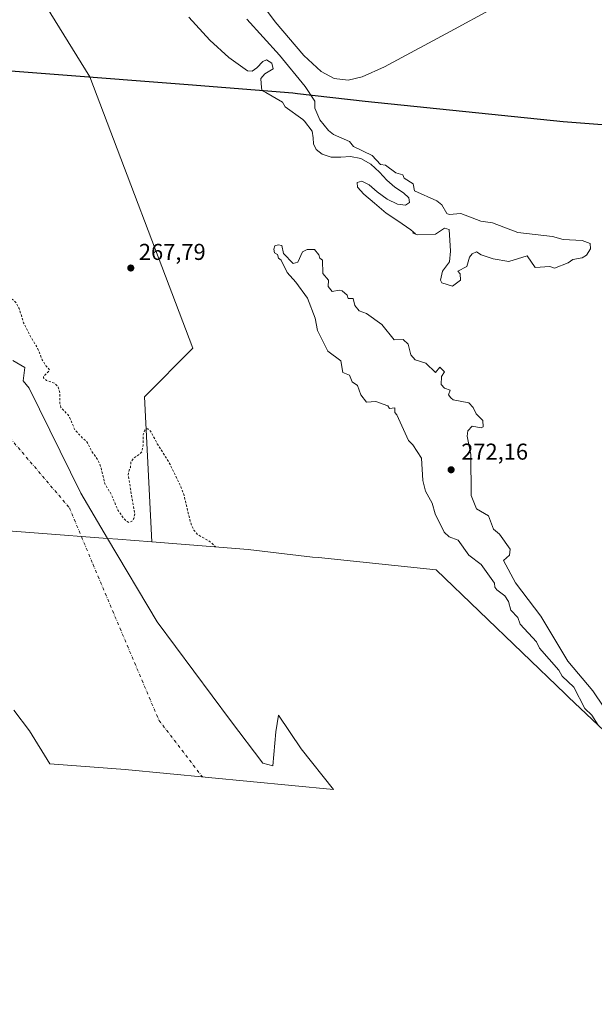
# Model space of a CAD drawing. Units: metres. Extents: x 601430 to 604899, y 4673775 to 4676011.
# Drawn here: x 602901 to 603151, y 4674108 to 4674538 of the extents above; entities that cross this region are included whole.
import ezdxf

# ---------------------------------------------------------------- set-up
doc = ezdxf.new("R2010")
doc.units = ezdxf.units.M
doc.header["$MEASUREMENT"] = 0
doc.linetypes.add('DGN Style 2', pattern=[1.6480167562047852, 0.988810053722871, -0.6592067024819142])
doc.linetypes.add('DGN Style 4', pattern=[2.6384748266838614, 1.318413404963828, -0.6592067024819142, 0.001648016756204785, -0.6592067024819142])
for name, color, linetype, lineweight in [('Arbolado forestal CxS', 92, 'Continuous', 0), ('Comarca', 135, 'Continuous', 13), ('Comarca CxS', 21, 'Continuous', 0), ('Comunidad autónoma', 142, 'Continuous', 30), ('Comunidad Autónoma CxS', 142, 'Continuous', 0), ('Corriente natural Cxs', 4, 'Continuous', 13), ('Corriente natural eje', 4, 'DGN Style 4', 0), ('Curva de nivel auxiliar', 30, 'DGN Style 2', 0), ('Curva de nivel normal', 30, 'Continuous', 0), ('Espacio natural protegido', 121, 'Continuous', 13), ('Espacio natural protegido CxS', 121, 'Continuous', 0), ('Municipio', 91, 'Continuous', 13), ('Municipio CxS', 4, 'Continuous', 0), ('Provincia', 7, 'Continuous', 0), ('Provincia CxS', 1, 'Continuous', 0), ('Punto de cota en terreno', 7, 'Continuous', 0), ('Rótulo de punto de cota en terreno', 7, 'Continuous', 0), ('Suelo desnudo CxS', 253, 'Continuous', 0)]:
    doc.layers.add(name, color=color, linetype=linetype, lineweight=lineweight)
doc.styles.add('Style-Arial', font='txt')

# ---------------------------------------------------------------- blocks, each defined once
blk = doc.blocks.new('5PATER')
at = {"layer": 'Punto de cota en terreno', "linetype": 'Continuous', "lineweight": 0}
h = blk.add_hatch(color=51, dxfattribs=at)
edge = h.paths.add_edge_path()
edge.add_ellipse((0, 0), major_axis=(-0.1095731443231308, -0.1110710700762829), ratio=0.9994222409660322, start_angle=0, end_angle=360)

msp = doc.modelspace()

# ---------------------------------------------------------------- linework, layer by layer
at = {"layer": 'Arbolado forestal CxS', "color": 92, "linetype": 'Continuous', "lineweight": 0}
for points in [[(602956.5100999996, 4675316.870100001, 268.5335000000051), (602950.8400999998, 4675306.710100001, 268.0840000000026), (602945.3400999998, 4675296.360099999, 268.1428000000014), (602939.8501000004, 4675286.0101, 268.0323000000063), (602934.1601, 4675275.850099999, 267.9085000000051), (602928.4700999996, 4675265.700099999, 267.9731000000029), (602921.2401000002, 4675252.630100001, 268.1527999999962), (602920.1819000002, 4675251.238299999, 268.153999999995), (602898.5614, 4675209.982600001, 268.5286000000052), (602828.6344, 4675066.235300001, 270.8706999999995), (602800.6063000001, 4674973.184800001, 270.9481999999989), (602796.1464000001, 4674924.243799999, 270.6073000000033), (602806.6604000004, 4674846.296, 269.7663999999932), (602835.4888000004, 4674726.051300001, 267.1652000000031), (602894.5899999999, 4674571.918400001, 267.7651999999944), (602931.2367000004, 4674512.592300001, 268.5053999999946), (602976.2544, 4674394.274499999, 268.536500000002), (602955.0875000004, 4674373.107799999, 268.6346999999951), (602958.3921999997, 4674309.840299999, 268.700800000006)], [(603189.1327000001, 4674195.846100001, 270.5513000000064), (603140.1426999997, 4674242.0461, 269.8083000000042), (603138.6705, 4674243.4487, 269.7358999999997), (603082.3661000002, 4674297.638499999, 269.0610000000015), (603031.0147000002, 4674302.9027, 268.0657999999967), (603028.4725000003, 4674303.1797, 268.0130000000063), (603000.3715000004, 4674306.423900001, 270.0942000000068), (602958.3921999997, 4674309.840299999, 268.700800000006), (602955.0875000004, 4674373.107799999, 268.6346999999951), (602976.2544, 4674394.274499999, 268.536500000002), (602931.2367000004, 4674512.592300001, 268.5053999999946), (602894.5899999999, 4674571.918400001, 267.7651999999944)], [(602958.3921999997, 4674309.840299999, 268.700800000006), (603000.3715000004, 4674306.423900001, 270.0942000000068), (603028.4725000003, 4674303.1797, 268.0130000000063), (603031.0147000002, 4674302.9027, 268.0657999999967), (603082.3661000002, 4674297.638499999, 269.0610000000015), (603138.6705, 4674243.4487, 269.7358999999997), (603140.1426999997, 4674242.0461, 269.8083000000042), (603189.1327000001, 4674195.846100001, 270.5513000000064), (603194.4808999998, 4674190.982100001, 270.8843000000052), (603204.5976999998, 4674182.679300001, 270.1820000000007), (603215.2361000003, 4674175.056100001, 270.4945000000007), (603226.3501000004, 4674168.144900001, 269.7209000000003), (603226.5571, 4674168.0255, 269.7059000000008), (603229.8570999998, 4674166.125499999, 269.6603000000032), (603241.1923000002, 4674160.0755, 270.278999999995), (603243.8312999997, 4674158.7981, 270.4657000000007), (603255.4232999999, 4674153.291300001, 271.0310000000027), (603260.4716999996, 4674150.653100001, 270.4437999999937), (603264.6423000004, 4674148.535499999, 270.1137000000017), (603276.5632999997, 4674143.134099999, 270.0691999999981), (603284.7117, 4674139.9659, 269.6024000000034), (603320.7789000003, 4674126.8419, 269.4861999999994), (603369.3337000003, 4674108.047499999, 268.9389999999985)]]:
    msp.add_polyline3d(points, dxfattribs=at)
at = {"layer": 'Comarca', "color": 135, "linetype": 'Continuous', "lineweight": 13, "flags": 128}
msp.add_lwpolyline([(603329.6530999999, 4674339.452099998), (603326.350100002, 4674341.353899999), (603277.3610000013, 4674387.549000002), (603174.307000001, 4674486.728000001), (603170.087100002, 4674490.026999999), (603166.0921000016, 4674490.820100003), (603137.8369000008, 4674492.9959), (603051.4149000022, 4674501.864), (603021.9639000006, 4674505.258099999), (603019.8539000005, 4674505.500899999), (602974.1429000022, 4674509.216900002), (602855.1958000001, 4674518.316900001), (602836.4419000007, 4674519.795000002), (602812.0469000019, 4674521.716000001), (602766.8591000007, 4674525.770899998), (602667.1419000013, 4674534.395099998)], dxfattribs=at)
at = {"layer": 'Comarca CxS', "color": 21, "linetype": 'Continuous', "lineweight": 0, "flags": 128}
msp.add_lwpolyline([(603391.0799999991, 4674314.087999999), (603353.0959999993, 4674327.910000001), (603344.6770000004, 4674332.306000001), (603329.6530599989, 4674339.452119998), (603326.350060001, 4674341.353940001), (603277.3609999986, 4674387.549000002), (603174.3070000005, 4674486.728), (603170.0870599989, 4674490.027), (603166.0920600006, 4674490.820060001), (603137.8368800002, 4674492.995939999), (603051.4149399998, 4674501.863999999), (603021.9639400003, 4674505.258059999), (603019.8539400003, 4674505.500940002), (602974.1429399998, 4674509.216940002), (602855.195820002, 4674518.31694)], dxfattribs=at)
at = {"layer": 'Comunidad autónoma', "color": 142, "linetype": 'Continuous', "lineweight": 30, "flags": 128}
msp.add_lwpolyline([(603329.6530999999, 4674339.452099998), (603326.350100002, 4674341.353899999), (603277.3610000013, 4674387.549000002), (603174.307000001, 4674486.728000001), (603170.087100002, 4674490.026999999), (603166.0921000016, 4674490.820100003), (603137.8369000008, 4674492.9959), (603051.4149000022, 4674501.864), (603021.9639000006, 4674505.258099999), (603019.8539000005, 4674505.500899999), (602974.1429000022, 4674509.216900002), (602855.1958000001, 4674518.316900001), (602836.4419000007, 4674519.795000002), (602812.0469000019, 4674521.716000001), (602766.8591000007, 4674525.770899998), (602667.1419000013, 4674534.395099998)], dxfattribs=at)
at = {"layer": 'Comunidad Autónoma CxS', "color": 142, "linetype": 'Continuous', "lineweight": 0, "flags": 128}
msp.add_lwpolyline([(603391.0799999991, 4674314.087999999), (603353.0959999993, 4674327.910000001), (603344.6770000004, 4674332.306000001), (603329.6530599989, 4674339.452119998), (603326.350060001, 4674341.353940001), (603277.3609999986, 4674387.549000002), (603174.3070000005, 4674486.728), (603170.0870599989, 4674490.027), (603166.0920600006, 4674490.820060001), (603137.8368800002, 4674492.995939999), (603051.4149399998, 4674501.863999999), (603021.9639400003, 4674505.258059999), (603019.8539400003, 4674505.500940002), (602974.1429399998, 4674509.216940002), (602855.195820002, 4674518.31694)], dxfattribs=at)
at = {"layer": 'Corriente natural Cxs', "color": 4, "linetype": 'Continuous', "lineweight": 13}
msp.add_polyline3d([(602897.7078999998, 4674388.8848, 266.6306000000041), (602903.0111999996, 4674385.797900001, 267.4361999999965), (602902.1528000003, 4674379.9948, 267.2453999999998), (602904.8515999997, 4674376.819800001, 267.4391000000033), (602927.3679999998, 4674330.972899999, 266.1937000000034), (602939.0290999999, 4674311.321799999, 266.5332000000053), (602960.6360999999, 4674274.91, 266.3205000000016), (602992.6721000001, 4674231.784700001, 265.1542999999947), (603006.8417999997, 4674213.302400001, 265.1508999999933), (603011.1542999997, 4674212.0703, 265.2921999999962), (603012.3865, 4674226.856100001, 265.6735000000044), (603013.6185999997, 4674234.249, 266.031799999997), (603023.4758000001, 4674219.463199999, 266.0708000000013), (603037.5784, 4674201.771500001, 265.7547999999952), (602946.7603000002, 4674210.434400001, 265.1233999999968), (602913.8372, 4674213.023700001, 267.5366000000067), (602904.9354999998, 4674227.280099999, 267.1794999999984), (602898.1754999999, 4674236.3301, 268.0583000000042)], dxfattribs=at)
msp.add_polyline3d([(602897.7078999998, 4674388.8848, 266.6306000000041), (602903.0111999996, 4674385.797900001, 267.4361999999965), (602902.1528000003, 4674379.9948, 267.2453999999998), (602904.8515999997, 4674376.819800001, 267.4391000000033), (602927.3679999998, 4674330.972899999, 266.1937000000034), (602939.0290999999, 4674311.321799999, 266.5332000000053), (602960.6360999999, 4674274.91, 266.3205000000016), (602992.6721000001, 4674231.784700001, 265.1542999999947), (603006.8417999997, 4674213.302400001, 265.1508999999933), (603011.1542999997, 4674212.0703, 265.2921999999962), (603012.3865, 4674226.856100001, 265.6735000000044), (603013.6185999997, 4674234.249, 266.031799999997), (603023.4758000001, 4674219.463199999, 266.0708000000013), (603037.5784, 4674201.771500001, 265.7547999999952), (602946.7603000002, 4674210.434400001, 265.1233999999968), (602913.8372, 4674213.023700001, 267.5366000000067), (602904.9354999998, 4674227.280099999, 267.1794999999984), (602898.1754999999, 4674236.3301, 268.0583000000042)], dxfattribs=at)
at = {"layer": 'Corriente natural eje', "color": 4, "linetype": 'DGN Style 4', "lineweight": 0}
msp.add_polyline3d([(602710.3701, 4675015.5701, 265.9180999999954), (602736.7600999996, 4674969.610099999, 265.7670999999973), (602741.8601000002, 4674938.3301, 265.6573999999964), (602737.2600999996, 4674887.700099999, 265.4213000000018), (602737.2500999998, 4674841.7401, 265.8727999999974), (602745.5500999996, 4674784.920100001, 265.7706999999937), (602762.7801000001, 4674724.920100001, 266.0534999999945), (602784.1601, 4674577.9901, 265.9897999999957), (602814.2100999998, 4674480.290100001, 265.4104999999981), (602846.7600999996, 4674419.340100001, 264.7752999999939), (602875.1401000004, 4674380.090100001, 265.1876000000047), (602922.3701, 4674324.700099999, 265.537599999996), (602932.6801000005, 4674299.950099999, 265.084400000007), (602961.4501, 4674231.940099999, 264.6483000000007), (602980.4255999997, 4674207.223200001, 265.4180000000051)], dxfattribs=at)
at = {"layer": 'Curva de nivel auxiliar', "color": 30, "linetype": 'DGN Style 2', "lineweight": 0, "elevation": 267.5, "flags": 128}
msp.add_lwpolyline([(602796.1799999997, 4675051.460100001), (602786.1200000001, 4675026.940099999), (602778.2999999998, 4675006.420100001), (602773.9500000002, 4674991.3301), (602771.8300000001, 4674972.700099999), (602772.5899999999, 4674968.0701), (602775.1799999997, 4674957.9801), (602779.9199999999, 4674945.620100001), (602781.5599999996, 4674939.8301), (602784.4400000004, 4674918.200099999), (602796.7999999998, 4674845.720100001), (602796.3099999996, 4674841.280099999), (602797.5800000001, 4674841.360099999), (602798.04, 4674840.670100001), (602798.3899999997, 4674837.7501), (602801.8200000003, 4674824.350099999), (602803.0800000001, 4674815.720100001), (602804.7599999999, 4674810.0101), (602806.7400000002, 4674801.300100001), (602812.25, 4674784.0601), (602813.9199999999, 4674780.470100001), (602817.5099999999, 4674775.8201), (602819.0700000003, 4674770.220100001), (602823.1399999997, 4674760.1801), (602826.1500000004, 4674755.3101), (602833.9000000004, 4674739.840100001), (602835.2999999998, 4674734.590100001), (602836.5599999996, 4674726.200099999), (602838.5800000001, 4674722.9801), (602840.2300000006, 4674718.2301), (602843.3600000005, 4674712.870100001), (602846.5999999996, 4674704.340100001), (602851.3799999999, 4674693.700099999), (602854.79, 4674676.780099999), (602857.4800000006, 4674668.040100001), (602863.1399999997, 4674654.270099999), (602864.4800000006, 4674648.860099999), (602865.7400000002, 4674645.2601), (602865.7199999997, 4674641.8201), (602866.0599999996, 4674640.040100001), (602870.2300000006, 4674633.190099999), (602872.3799999999, 4674628.950099999), (602875.3300000001, 4674625.5101), (602875.8099999996, 4674624.050100001), (602876.5700000003, 4674617.050100001), (602876.2300000006, 4674614.0001), (602875.5899999999, 4674612.890100001), (602874.7800000003, 4674612.8101), (602871.2999999998, 4674613.850099999), (602867.25, 4674614.590100001), (602864.6500000004, 4674615.7601), (602862.4900000002, 4674618.2601), (602858.1799999997, 4674629.0801), (602850.8700000001, 4674636.690099999), (602849.1399999997, 4674639.120100001), (602848.7100000001, 4674640.720100001), (602849.1699999999, 4674645.190099999), (602848.6100000005, 4674646.520099999), (602845.5099999999, 4674650.5101), (602843.0599999996, 4674652.210100001), (602842.1100000005, 4674652.370100001), (602840.9100000003, 4674652.0001), (602840.3200000003, 4674651.350099999), (602840.0199999996, 4674649.880100001), (602842.0300000003, 4674644.040100001), (602842.6500000004, 4674643.190099999), (602845.1399999997, 4674641.420100001), (602845.7000000002, 4674640.290100001), (602844, 4674637.530099999), (602843.5899999999, 4674635.620100001), (602843.9299999997, 4674633.9301), (602845.4400000004, 4674631.120100001), (602844.9500000002, 4674626.7401), (602847.9500000002, 4674609.520099999), (602848.8899999997, 4674599.620100001), (602848.5499999998, 4674591.5001), (602847.0099999999, 4674587.0601), (602846.9400000004, 4674585.4101), (602849.5199999996, 4674580.2301), (602850.7000000002, 4674578.9001), (602852.0800000001, 4674578.2301), (602853.25, 4674578.470100001), (602853.9299999997, 4674579.100099999), (602855.9199999999, 4674583.420100001), (602856.4600000001, 4674583.540100001), (602856.9800000006, 4674583.040100001), (602858.6900000004, 4674577.710100001), (602860.3499999996, 4674574.2301), (602861.7199999997, 4674572.460100001), (602863.8200000003, 4674570.5801), (602864.5300000003, 4674569.3101), (602865.2800000003, 4674562.530099999), (602866.54, 4674557.550100001), (602867.4100000003, 4674552.360099999), (602868.1500000004, 4674550.0701), (602869.4100000003, 4674547.9801), (602873.0800000001, 4674544.350099999), (602874.2599999999, 4674542.640100001), (602877.5099999999, 4674534.620100001), (602877.9699999997, 4674528.960100001), (602878.5300000003, 4674527.360099999), (602880.1200000001, 4674525.770099999), (602883.04, 4674523.950099999), (602883.7999999998, 4674522.800100001), (602884.9000000004, 4674518.790100001), (602887.25, 4674512.8101), (602889.1699999999, 4674506.5601), (602889.0899999999, 4674505.630100001), (602888.4100000003, 4674504.670100001), (602887.1200000001, 4674504.4901), (602885.75, 4674505.630100001), (602884.75, 4674504.800100001), (602884.5, 4674503.700099999), (602885.0700000003, 4674500.620100001), (602885.8300000001, 4674498.790100001), (602887.5599999996, 4674495.610099999), (602889.6900000004, 4674493.040100001), (602890.3799999999, 4674491.610099999), (602890.4000000004, 4674489.840100001), (602889.6200000001, 4674486.030099999), (602889.5499999998, 4674481.600099999), (602890.6799999997, 4674476.4301), (602890.8899999997, 4674473.370100001), (602890.5599999996, 4674470.090100001), (602889.8300000001, 4674467.7601), (602888.9699999997, 4674466.3101), (602887.7400000002, 4674465.420100001), (602886.3600000005, 4674465.350099999), (602885.1200000001, 4674465.9801), (602878.9900000002, 4674474.860099999), (602875.9299999997, 4674478.120100001), (602873.6100000005, 4674483.620100001), (602868.2699999996, 4674493.200099999), (602866.75, 4674499.390100001), (602865.9000000004, 4674501.6601), (602864.6500000004, 4674503.670100001), (602860.8799999999, 4674508.1801), (602858.7100000001, 4674512.1501), (602855.6500000004, 4674520.5601), (602854.7000000002, 4674526.690099999), (602852.3200000003, 4674532.0701), (602851.3899999997, 4674535.140100001), (602850.8499999996, 4674535.970100001), (602848.2599999999, 4674538.200099999), (602846.5700000003, 4674542.200099999), (602841.6900000004, 4674548.4101), (602840.7100000001, 4674550.5801), (602839.1200000001, 4674555.9001), (602835.4100000003, 4674562.3101), (602833.7199999997, 4674563.2301), (602831.8700000001, 4674562.690099999), (602830.4699999997, 4674560.890100001), (602830.1799999997, 4674558.7401), (602830.75, 4674557.170100001), (602833.5300000003, 4674552.870100001), (602834.7100000001, 4674549.6601), (602835.4900000002, 4674543.1501), (602836.8499999996, 4674539.8201), (602835.4199999999, 4674536.8201), (602841.29, 4674522.590100001), (602859.2100000001, 4674485.0001), (602871.3799999999, 4674460.6501), (602875.0099999999, 4674453.620100001), (602875.6299999999, 4674452.450099999), (602875.6799999997, 4674452.360099999), (602877.7100000001, 4674450.600099999), (602881.6100000005, 4674450.7301), (602882.6100000005, 4674450.020099999), (602883.6200000001, 4674446.7501), (602883.8499999996, 4674441.9001), (602884.2800000003, 4674440.1601), (602885.4100000003, 4674437.9801), (602889.9800000006, 4674431.350099999), (602889.9400000004, 4674430.540100001), (602888.6699999999, 4674429.550100001), (602888.2999999998, 4674428.5601), (602888.0899999999, 4674424.4301), (602888.6399999997, 4674422.300100001), (602890.6500000004, 4674419.960100001), (602895.3399999999, 4674417.5101), (602899.2000000002, 4674414.0601), (602900.4800000006, 4674411.550100001), (602902.4000000004, 4674405.350099999), (602905.8499999996, 4674398.550100001), (602908.3600000005, 4674394.590100001), (602910.54, 4674389.200099999), (602912.3099999996, 4674386.4101), (602913.6799999997, 4674384.870100001), (602913.6299999999, 4674384.350099999), (602911.1799999997, 4674382.130100001), (602911.0800000001, 4674381.4101), (602912.3499999996, 4674380.220100001), (602915.8700000001, 4674378.940099999), (602917.4900000002, 4674377.340100001), (602918.1299999999, 4674375.3101), (602918.2699999996, 4674370.090100001), (602918.7100000001, 4674368.370100001), (602922.2000000002, 4674364.700099999), (602924.79, 4674358.620100001), (602928.0999999996, 4674355.0801), (602930.0499999998, 4674353.450099999), (602931.9199999999, 4674349.540100001), (602934.7999999998, 4674345.530099999), (602936.0599999996, 4674342.540100001), (602937.9400000004, 4674334.850099999), (602940.4900000002, 4674330.8301), (602943.5499999998, 4674323.6601), (602945.8300000001, 4674320.3101), (602947.5300000003, 4674318.610099999), (602948.4100000003, 4674318.290100001), (602949.5999999996, 4674318.620100001), (602950.4900000002, 4674319.9901), (602950.8700000001, 4674321.850099999), (602948.0599999996, 4674338.7601), (602948.2100000001, 4674340.300100001), (602948.9900000002, 4674342.2301), (602949.25, 4674344.690099999), (602950.4299999997, 4674346.370100001), (602952.8799999999, 4674347.9001), (602953.9800000006, 4674349.0801), (602954.5999999996, 4674351.950099999), (602954.5800000001, 4674356.690099999), (602955.29, 4674358.5001), (602955.8700000001, 4674359.020099999), (602956.5800000001, 4674359.030099999), (602957.7999999998, 4674358.0701), (602960.7199999997, 4674352.590100001), (602966.3700000001, 4674343.520099999), (602971.0700000003, 4674333.8201), (602972.4199999999, 4674329.950099999), (602975.1699999999, 4674318.360099999), (602976.6600000003, 4674314.9001), (602978.3700000001, 4674313.0001), (602983.9600000001, 4674309.710100001), (602986.1399999997, 4674307.5801)], dxfattribs=at)
at = {"layer": 'Curva de nivel normal', "color": 30, "linetype": 'Continuous', "lineweight": 0, "elevation": 270, "flags": 128}
for points in [[(602995.9100000003, 4674558.540100001), (603012.2100000001, 4674536.6601), (603024.6399999997, 4674521.960100001), (603032.25, 4674514.9901), (603037.9299999997, 4674511.860099999), (603044, 4674511.170100001), (603050.0599999996, 4674512.640100001), (603059.8799999999, 4674517.0001), (603090.4100000003, 4674533.440099999), (603105.4000000004, 4674541.550100001)], [(602974.5199999996, 4674538.630100001), (602983.7000000002, 4674528.590100001), (602991.9600000001, 4674521.0601), (603000.1200000001, 4674515.270099999), (603002.0499999998, 4674515.100099999), (603004.2199999997, 4674516.550100001), (603006.7100000001, 4674519.380100001), (603008.3700000001, 4674520.0801), (603010.7400000002, 4674518.640100001), (603011.3099999996, 4674516.100099999), (603007.6299999999, 4674513.940099999), (603005.8399999999, 4674511.9801), (603006.0999999996, 4674509.790100001), (603006.2999999998, 4674506.6801), (603008.1399999997, 4674505.850099999), (603015.3200000003, 4674501.640100001), (603016.4600000001, 4674499.520099999), (603024.2800000003, 4674493.9901), (603024.9600000001, 4674493.380100001), (603028.2699999996, 4674488.9101), (603028.6799999997, 4674486.040100001), (603028.9400000004, 4674483.470100001), (603030.0999999996, 4674480.9801), (603032.6500000004, 4674478.840100001), (603036.54, 4674477.630100001), (603040.8099999996, 4674477.590100001), (603045.0099999999, 4674477.880100001), (603049.4699999997, 4674477.090100001), (603053.9500000002, 4674474.600099999), (603057.7400000002, 4674471.040100001), (603060.8799999999, 4674467.610099999), (603064.4199999999, 4674464.5801), (603068.0800000001, 4674462.0801), (603070.4600000001, 4674459.9301), (603070.7800000003, 4674457.860099999), (603069.0300000003, 4674456.700099999), (603065.5499999998, 4674457.170100001), (603060.9800000006, 4674459.340100001), (603056.6799999997, 4674462.5001), (603053.1699999999, 4674465.530099999), (603049.9199999999, 4674467.090100001), (603047.8799999999, 4674466.5101), (603048.1399999997, 4674464.4801), (603050.9100000003, 4674461.520099999), (603055.5, 4674457.530099999), (603060.5599999996, 4674453.1601), (603065.5999999996, 4674449.780099999), (603071.3700000001, 4674445.870100001), (603073.3399999999, 4674444.1501), (603072.0499999998, 4674444.6501), (603074.0499999998, 4674443.700099999), (603082.0499999998, 4674443.940099999), (603086.0499999998, 4674446.6801), (603088.0499999998, 4674446.020099999), (603088.7199999997, 4674436.610099999), (603088.2199999997, 4674431.940099999), (603085.1900000004, 4674427.940099999), (603084.3099999996, 4674423.940099999), (603084.8399999999, 4674422.7301), (603089.5099999999, 4674421.4001), (603092.9800000006, 4674423.940099999), (603092.8700000001, 4674426.7601), (603091.8600000005, 4674427.940099999), (603095.8399999999, 4674429.940099999), (603097, 4674433.940099999), (603098.0499999998, 4674435.4101), (603100.0499999998, 4674436.3301), (603102.0499999998, 4674434.9801), (603107.3300000001, 4674433.220100001), (603114.0499999998, 4674432.050100001), (603122.0499999998, 4674434.530099999), (603125.5999999996, 4674429.4901), (603131.9699999997, 4674429.860099999), (603134.0499999998, 4674429.2401), (603140.0499999998, 4674431.540100001), (603142.0499999998, 4674432.920100001), (603146.0499999998, 4674433.700099999), (603148.0499999998, 4674434.790100001), (603149.7599999999, 4674437.6601), (603149.5300000003, 4674439.940099999), (603146.0499999998, 4674441.190099999), (603137.7400000002, 4674441.630100001), (603133.0899999999, 4674442.9801), (603118.0499999998, 4674444.710100001), (603107.0300000003, 4674448.920100001), (603101.8600000005, 4674449.7501), (603093.1100000005, 4674453.0001), (603088.0499999998, 4674452.600099999), (603087.1200000001, 4674453.0101), (603084.9199999999, 4674456.8101), (603082.6799999997, 4674458.5701), (603072.9699999997, 4674462.860099999), (603072.3200000003, 4674465.940099999), (603068.5, 4674468.390100001), (603067.8600000005, 4674469.940099999), (603064.8300000001, 4674470.720100001), (603060.2400000002, 4674474.130100001), (603058.0499999998, 4674474.4301), (603054.4800000006, 4674478.370100001), (603046.3899999997, 4674482.280099999), (603044.5700000003, 4674484.460100001), (603037.6500000004, 4674487.540100001), (603035.3899999997, 4674489.280099999), (603031.5800000001, 4674493.860099999), (603029.4299999997, 4674499.030099999), (603029.4500000002, 4674501.970100001), (603025.1799999997, 4674508.380100001), (603014.0300000003, 4674522.120100001), (602999.75, 4674537.780099999)], [(603160.04, 4674230.920100001), (603150.8200000003, 4674244.7301), (603139.8099999996, 4674257.710100001), (603128.0499999998, 4674277.390100001), (603117.0599999996, 4674291.950099999), (603111.7999999998, 4674301.700099999), (603114.3600000005, 4674303.950099999), (603114.7300000006, 4674306.630100001), (603110.0499999998, 4674313.0801), (603107.4400000004, 4674315.340100001), (603105.1900000004, 4674321.090100001), (603100.0499999998, 4674324.200099999), (603097.7000000002, 4674329.950099999), (603097.5899999999, 4674347.950099999), (603095.9299999997, 4674355.950099999), (603096.2699999996, 4674358.170100001), (603098.0499999998, 4674360.270099999), (603102.0499999998, 4674359.470100001), (603102.9199999999, 4674359.950099999), (603102.8099999996, 4674362.710100001), (603099.7999999998, 4674365.700099999), (603098.5199999996, 4674368.420100001), (603096.5999999996, 4674370.5001), (603089.8799999999, 4674371.780099999), (603088.7300000006, 4674372.630100001), (603087.7100000001, 4674373.950099999), (603088.54, 4674375.950099999), (603086.0499999998, 4674376.770099999), (603084.5199999996, 4674378.420100001), (603084.7300000006, 4674381.950099999), (603086.0499999998, 4674383.950099999), (603084.0499999998, 4674385.950099999), (603082.0499999998, 4674383.620100001), (603077.8600000005, 4674387.7601), (603073.29, 4674389.190099999), (603071.4100000003, 4674391.3101), (603070.1100000005, 4674396.0101), (603068.0499999998, 4674398.0801), (603064.0499999998, 4674397.950099999), (603058.7400000002, 4674404.640100001), (603052.0499999998, 4674409.420100001), (603048.7400000002, 4674410.630100001), (603046.9800000006, 4674412.870100001), (603046.25, 4674415.940099999), (603044.0499999998, 4674415.940099999), (603043.5599999996, 4674417.450099999), (603041.4100000003, 4674419.300100001), (603040.0499999998, 4674419.610099999), (603037.0700000003, 4674418.960100001), (603035.29, 4674421.1801), (603035.3799999999, 4674423.940099999), (603033, 4674426.890100001), (603032.75, 4674432.640100001), (603031.6399999997, 4674433.530099999), (603031.1500000004, 4674435.040100001), (603029.3799999999, 4674437.270099999), (603026.0499999998, 4674437.380100001), (603024.0499999998, 4674436.3301), (603022.0499999998, 4674431.7301), (603020.0499999998, 4674431.1601), (603015.7400000002, 4674435.630100001), (603015.1299999999, 4674439.020099999), (603013.5099999999, 4674439.4001), (603012.0499999998, 4674438.9301), (603011.6399999997, 4674437.530099999), (603011.9299999997, 4674435.8201), (603013.1900000004, 4674435.0801), (603013.6699999999, 4674433.5601), (603014.79, 4674432.6801), (603017.3799999999, 4674427.270099999), (603021.2300000006, 4674423.120100001), (603026.2699999996, 4674416.1601), (603029.54, 4674407.440099999), (603030.6900000004, 4674401.950099999), (603035.1399999997, 4674393.040100001), (603040.8200000003, 4674388.720100001), (603041.7100000001, 4674383.610099999), (603044.6299999999, 4674382.530099999), (603045.6900000004, 4674379.590100001), (603048.0499999998, 4674377.950099999), (603049.5199999996, 4674373.950099999), (603052.0499999998, 4674370.670100001), (603056.0499999998, 4674371.0801), (603061.2800000003, 4674369.1801), (603062.0499999998, 4674367.950099999), (603064.3499999996, 4674368.2501), (603064.2999999998, 4674366.200099999), (603065.2699999996, 4674365.170100001), (603070.2999999998, 4674353.950099999), (603072.2599999999, 4674352.1601), (603076.0499999998, 4674346.2401), (603076.6399999997, 4674336.540100001), (603077.7300000006, 4674331.950099999), (603080.7000000002, 4674326.600099999), (603081.9199999999, 4674321.950099999), (603085.8499999996, 4674313.950099999), (603088.0499999998, 4674311.950099999), (603092.0499999998, 4674310.5101), (603096.6299999999, 4674303.950099999), (603102.0800000001, 4674299.9801), (603107.8799999999, 4674291.780099999), (603108.0499999998, 4674289.950099999), (603108.8899999997, 4674288.790100001), (603112.3200000003, 4674286.220100001), (603113.9299999997, 4674283.8301), (603115.0099999999, 4674279.950099999), (603118.0499999998, 4674276.720100001), (603119.1100000005, 4674273.950099999), (603126.2300000006, 4674266.130100001), (603127.5199999996, 4674263.420100001), (603135.8899999997, 4674253.790100001), (603137.3399999999, 4674251.2401), (603142.4699999997, 4674246.370100001), (603147.1900000004, 4674237.090100001), (603150.2999999998, 4674234.210100001), (603153.0700000003, 4674229.860099999)]]:
    msp.add_lwpolyline(points, dxfattribs=at)
at = {"layer": 'Espacio natural protegido', "color": 121, "linetype": 'Continuous', "lineweight": 13, "flags": 128}
msp.add_lwpolyline([(603329.6530999999, 4674339.452099998), (603326.350100002, 4674341.353899999), (603277.3610000013, 4674387.549000002), (603174.307000001, 4674486.728000001), (603170.087100002, 4674490.026999999), (603166.0921000016, 4674490.820100003), (603137.8369000008, 4674492.9959), (603051.4149000022, 4674501.864), (603021.9639000006, 4674505.258099999), (603019.8539000005, 4674505.500899999), (602974.1429000022, 4674509.216900002), (602855.1958000001, 4674518.316900001), (602836.4419000007, 4674519.795000002), (602812.0469000019, 4674521.716000001), (602766.8591000007, 4674525.770899998), (602667.1419000013, 4674534.395099998)], dxfattribs=at)
at = {"layer": 'Espacio natural protegido CxS', "color": 121, "linetype": 'Continuous', "lineweight": 0, "flags": 128}
msp.add_lwpolyline([(603166.0920600006, 4674490.820060001), (603137.8368800002, 4674492.995939999), (603051.4149399998, 4674501.863999999), (603021.9639400003, 4674505.258059999), (603019.8539400003, 4674505.500940002), (602974.1429399998, 4674509.216940002), (602855.195820002, 4674518.31694)], dxfattribs=at)
at = {"layer": 'Municipio', "color": 91, "linetype": 'Continuous', "lineweight": 13, "flags": 128}
msp.add_lwpolyline([(603329.6530999999, 4674339.452099998), (603326.350100002, 4674341.353899999), (603277.3610000013, 4674387.549000002), (603174.307000001, 4674486.728000001), (603170.087100002, 4674490.026999999), (603166.0921000016, 4674490.820100003), (603137.8369000008, 4674492.9959), (603051.4149000022, 4674501.864), (603021.9639000006, 4674505.258099999), (603019.8539000005, 4674505.500899999), (602974.1429000022, 4674509.216900002), (602855.1958000001, 4674518.316900001), (602836.4419000007, 4674519.795000002), (602812.0469000019, 4674521.716000001), (602766.8591000007, 4674525.770899998), (602667.1419000013, 4674534.395099998)], dxfattribs=at)
at = {"layer": 'Municipio CxS', "color": 4, "linetype": 'Continuous', "lineweight": 0, "flags": 128}
msp.add_lwpolyline([(603391.0799999991, 4674314.087999999), (603353.0959999993, 4674327.910000001), (603344.6770000004, 4674332.306000001), (603329.6530599989, 4674339.452119998), (603326.350060001, 4674341.353940001), (603277.3609999986, 4674387.549000002), (603174.3070000005, 4674486.728), (603170.0870599989, 4674490.027), (603166.0920600006, 4674490.820060001), (603137.8368800002, 4674492.995939999), (603051.4149399998, 4674501.863999999), (603021.9639400003, 4674505.258059999), (603019.8539400003, 4674505.500940002), (602974.1429399998, 4674509.216940002), (602855.195820002, 4674518.31694)], dxfattribs=at)
at = {"layer": 'Provincia', "color": 7, "linetype": 'Continuous', "lineweight": 0, "flags": 128}
msp.add_lwpolyline([(603329.6530999999, 4674339.452099998), (603326.350100002, 4674341.353899999), (603277.3610000013, 4674387.549000002), (603174.307000001, 4674486.728000001), (603170.087100002, 4674490.026999999), (603166.0921000016, 4674490.820100003), (603137.8369000008, 4674492.9959), (603051.4149000022, 4674501.864), (603021.9639000006, 4674505.258099999), (603019.8539000005, 4674505.500899999), (602974.1429000022, 4674509.216900002), (602855.1958000001, 4674518.316900001), (602836.4419000007, 4674519.795000002), (602812.0469000019, 4674521.716000001), (602766.8591000007, 4674525.770899998), (602667.1419000013, 4674534.395099998)], dxfattribs=at)
at = {"layer": 'Provincia CxS', "color": 1, "linetype": 'Continuous', "lineweight": 0, "flags": 128}
msp.add_lwpolyline([(603391.0799999991, 4674314.087999999), (603353.0959999993, 4674327.910000001), (603344.6770000004, 4674332.306000001), (603329.6530599989, 4674339.452119998), (603326.350060001, 4674341.353940001), (603277.3609999986, 4674387.549000002), (603174.3070000005, 4674486.728), (603170.0870599989, 4674490.027), (603166.0920600006, 4674490.820060001), (603137.8368800002, 4674492.995939999), (603051.4149399998, 4674501.863999999), (603021.9639400003, 4674505.258059999), (603019.8539400003, 4674505.500940002), (602974.1429399998, 4674509.216940002), (602855.195820002, 4674518.31694)], dxfattribs=at)
at = {"layer": 'Suelo desnudo CxS', "color": 253, "linetype": 'Continuous', "lineweight": 0, "extrusion": (0.02393213308227312, -0.001831079227354121, 0.9997119085791644), "elevation": 6137.039135455301, "flags": 128}
msp.add_lwpolyline([(4706686.657421176, -244418.7130314757), (4706686.657421175, -244509.5551584379)], dxfattribs=at)
at = {"layer": 'Suelo desnudo CxS', "color": 253, "linetype": 'Continuous', "lineweight": 0, "extrusion": (-0.07629081610967466, -0.9970856086406382, 2.047065432208154e-05), "elevation": -4706687.254411084, "flags": 128}
msp.add_lwpolyline([(244574.8033637992, 362.8821678632341), (244579.3547261725, 364.2123678635096), (244594.2230569957, 365.049767863689)], dxfattribs=at)
at = {"layer": 'Suelo desnudo CxS', "color": 253, "linetype": 'Continuous', "lineweight": 0}
for points in [[(602956.5100999996, 4675316.870100001, 268.5335000000051), (602950.8400999998, 4675306.710100001, 268.0840000000026), (602945.3400999998, 4675296.360099999, 268.1428000000014), (602939.8501000004, 4675286.0101, 268.0323000000063), (602934.1601, 4675275.850099999, 267.9085000000051), (602928.4700999996, 4675265.700099999, 267.9731000000029), (602921.2401000002, 4675252.630100001, 268.1527999999962), (602920.1819000002, 4675251.238299999, 268.153999999995), (602898.5614, 4675209.982600001, 268.5286000000052), (602828.6344, 4675066.235300001, 270.8706999999995), (602800.6063000001, 4674973.184800001, 270.9481999999989), (602796.1464000001, 4674924.243799999, 270.6073000000033), (602806.6604000004, 4674846.296, 269.7663999999932), (602835.4888000004, 4674726.051300001, 267.1652000000031), (602894.5899999999, 4674571.918400001, 267.7651999999944), (602931.2367000004, 4674512.592300001, 268.5053999999946), (602976.2544, 4674394.274499999, 268.536500000002), (602955.0875000004, 4674373.107799999, 268.6346999999951), (602958.3921999997, 4674309.840299999, 268.700800000006)], [(602894.5899999999, 4674571.918400001, 267.7651999999944), (602931.2367000004, 4674512.592300001, 268.5053999999946), (602976.2544, 4674394.274499999, 268.536500000002), (602955.0875000004, 4674373.107799999, 268.6346999999951), (602958.3921999997, 4674309.840299999, 268.700800000006), (602943.5672000004, 4674310.9746, 267.863400000002), (602939.0290999999, 4674311.321799999, 266.5332000000053), (602927.3679999998, 4674330.972899999, 266.1937000000034), (602904.8515999997, 4674376.819800001, 267.4391000000033), (602902.1528000003, 4674379.9948, 267.2453999999998), (602903.0111999996, 4674385.797900001, 267.4361999999965), (602897.7078999998, 4674388.8848, 266.6306000000041)], [(602897.7078999998, 4674388.8848, 266.6306000000041), (602903.0111999996, 4674385.797900001, 267.4361999999965), (602902.1528000003, 4674379.9948, 267.2453999999998), (602904.8515999997, 4674376.819800001, 267.4391000000033), (602927.3679999998, 4674330.972899999, 266.1937000000034), (602939.0290999999, 4674311.321799999, 266.5332000000053), (602848.4778000005, 4674318.25, 268.7136000000028)], [(602897.7078999998, 4674388.8848, 266.6306000000041), (602903.0111999996, 4674385.797900001, 267.4361999999965), (602902.1528000003, 4674379.9948, 267.2453999999998), (602904.8515999997, 4674376.819800001, 267.4391000000033), (602927.3679999998, 4674330.972899999, 266.1937000000034), (602939.0290999999, 4674311.321799999, 266.5332000000053)], [(602897.7078999998, 4674388.8848, 266.6306000000041), (602903.0111999996, 4674385.797900001, 267.4361999999965), (602902.1528000003, 4674379.9948, 267.2453999999998), (602904.8515999997, 4674376.819800001, 267.4391000000033), (602927.3679999998, 4674330.972899999, 266.1937000000034), (602939.0290999999, 4674311.321799999, 266.5332000000053)]]:
    msp.add_polyline3d(points, dxfattribs=at)

# ---------------------------------------------------------------- block references
at = {"layer": 'Punto de cota en terreno', "color": 7, "linetype": 'Continuous', "lineweight": 0, "xscale": 10, "yscale": 10, "zscale": 10}
for p in [(602949.1600000003, 4674429.25, 267.7899999999936), (603088.9199999999, 4674341.230000001, 272.1600000000035)]:
    msp.add_blockref('5PATER', p, dxfattribs=at)

# ---------------------------------------------------------------- texts
at = {"layer": 'Rótulo de punto de cota en terreno', "color": 7, "linetype": 'Continuous', "lineweight": 0, "style": 'Style-Arial'}
for s, p in [('267,79', (602952.6878000004, 4674432.777799999)), ('272,16', (603093.3296999997, 4674345.639699999))]:
    msp.add_text(s, height=7.000000000000002, dxfattribs=at).set_placement(p)

doc.saveas('drawing.dxf')
